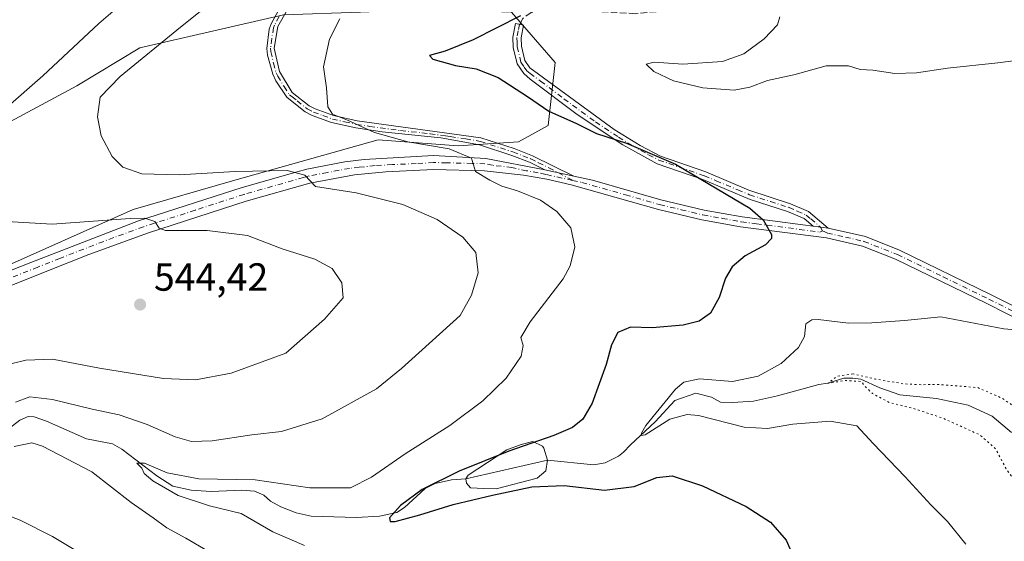
# Model space of a CAD drawing. Units: metres. Extents: x 591324 to 594801, y 4657309 to 4659673.
# Drawn here: x 593239 to 593491, y 4658258 to 4658391 of the extents above; entities that cross this region are included whole.
import ezdxf

# ---------------------------------------------------------------- set-up
doc = ezdxf.new("R2010")
doc.units = ezdxf.units.M
doc.header["$MEASUREMENT"] = 0
for name, pattern in [('DGN Style 3', [2.307223458686699, 1.648016756204785, -0.6592067024819142]), ('DGN Style 4', [2.6384748266838614, 1.318413404963828, -0.6592067024819142, 0.001648016756204785, -0.6592067024819142]), ('DGN Style 5', [1.1536117293433497, 0.4944050268614355, -0.6592067024819142])]:
    doc.linetypes.add(name, pattern=pattern)
for name, color, linetype, lineweight in [('Camino Cxs', 7, 'Continuous', 0), ('Camino eje', 30, 'DGN Style 4', 13), ('Corriente natural lineal', 142, 'Continuous', 13), ('Cultivos leñosos CxS', 92, 'Continuous', 0), ('Curva de nivel maestra', 30, 'Continuous', 30), ('Curva de nivel normal', 30, 'Continuous', 0), ('Curva de nivel normal depresión', 30, 'DGN Style 5', 0), ('Estanque Cxs', 5, 'Continuous', 0), ('Matorral CxS', 135, 'Continuous', 0), ('Pastizal CxS', 92, 'Continuous', 0), ('Punto de cota en terreno', 7, 'Continuous', 0), ('Rótulo de punto de cota en terreno', 7, 'Continuous', 0), ('Senda', 7, 'DGN Style 3', 0)]:
    doc.layers.add(name, color=color, linetype=linetype, lineweight=lineweight)
doc.styles.add('Style-Arial', font='txt')

# ---------------------------------------------------------------- blocks, each defined once
blk = doc.blocks.new('*U8')
at = {"layer": 'Matorral CxS', "color": 135, "linetype": 'Continuous', "lineweight": 0}
blk.add_polyline3d([(593232.4751000004, 4658326.192500001, 543.3723000000027), (593268.3558999998, 4658342.1633, 538.2691999999952), (593294.2455000002, 4658349.674699999, 535.6713000000018), (593330.8772999998, 4658359.9451, 530.6298999999999), (593351.2323000003, 4658358.4529, 529.5449999999983), (593366.6464999998, 4658359.435500001, 528.2783000000054), (593374.1639, 4658363.6215, 526.3120999999956), (593375.9533000002, 4658379.7305, 523.3147000000026), (593364.8583000004, 4658392.547499999, 526.3660999999993), (593344.1738999998, 4658393.238700001, 528.1441999999952), (593326.3312999997, 4658392.573899999, 530.0795999999973), (593306.7275, 4658391.8433, 532.2222000000038), (593270.0576999999, 4658383.4779, 536.9560000000056), (593253.9423000002, 4658373.755100001, 538.3322000000044), (593226.7257000003, 4658359.099500001, 540.8215999999958)], dxfattribs=at)
blk = doc.blocks.new('5PATER')
at = {"layer": 'Pastizal CxS', "linetype": 'Continuous', "lineweight": 0}
h = blk.add_hatch(color=51, dxfattribs=at)
edge = h.paths.add_edge_path()
edge.add_ellipse((0, 0), major_axis=(-0.1095731443231308, -0.1110710700762829), ratio=0.9994222409660322, start_angle=0, end_angle=360)

msp = doc.modelspace()

# ---------------------------------------------------------------- linework, layer by layer
at = {"layer": 'Camino Cxs', "color": 7, "linetype": 'Continuous', "lineweight": 0, "extrusion": (0.07331676775356447, -0.01616122298336921, 0.9971777506732948), "elevation": -31253.1343452225, "flags": 128}
msp.add_lwpolyline([(4676874.049044563, 422143.0849675377), (4676874.049044564, 422150.7251388029)], dxfattribs=at)
msp.add_lwpolyline([(4676874.049044563, 422143.0849675377), (4676874.049044564, 422150.7251388029)], dxfattribs=at)
at = {"layer": 'Camino Cxs', "color": 7, "linetype": 'Continuous', "lineweight": 0, "extrusion": (0.01513349317889888, -0.001950192420057064, 0.9998835802900901), "elevation": 420.9679835539064, "flags": 128}
msp.add_lwpolyline([(593369.7179736542, 4658347.11950744), (593365.8375145141, 4658347.619508392)], dxfattribs=at)
msp.add_lwpolyline([(593369.7179736542, 4658347.11950744), (593365.8375145141, 4658347.619508392)], dxfattribs=at)
at = {"layer": 'Camino Cxs', "color": 7, "linetype": 'Continuous', "lineweight": 0}
for points in [[(593307.7401000002, 4658393.280099999, 531.8990000000049), (593305.2401000002, 4658388.940099999, 531.5760000000009), (593304.3101000005, 4658383.380100001, 531.2311000000045), (593305.6901000004, 4658377.420100001, 530.8886999999959), (593308.9101, 4658372.100099999, 530.6656999999977), (593313.2500999998, 4658368.640100001, 530.5377000000008), (593314.7500999998, 4658367.890100001, 530.5093000000053), (593319.4200999998, 4658366.1501, 530.3815999999933), (593325.4600999998, 4658364.8101, 529.9916999999987), (593357.0601000005, 4658360.4801, 529.0097999999998), (593365.5100999996, 4658357.7301, 529.0592999999935), (593370.1601, 4658355.9301, 528.8261000000057), (593380.7401000002, 4658350.720100001, 528.2433000000019), (593373.3000999996, 4658352.360099999, 528.8169000000053), (593369.4301000005, 4658354.270099999, 528.9726999999984), (593364.9001000002, 4658356.020099999, 529.2226999999984), (593356.6601, 4658358.700099999, 529.4541999999929), (593346.8201000001, 4658360.460100001, 529.6953999999969), (593331.8800999997, 4658362.020099999, 530.2093000000023), (593325.1401000004, 4658363.020099999, 530.4385000000038), (593318.9001000002, 4658364.4101, 530.7087000000029), (593314.0201000003, 4658366.220100001, 530.7263999999996), (593312.2600999996, 4658367.100099999, 530.6913999999961), (593310.1801000005, 4658368.7601, 530.8849000000046), (593307.5301000001, 4658370.880100001, 530.9300999999978), (593304.7600999996, 4658375.020099999, 531.0103999999993), (593303.9901000002, 4658376.7301, 531.0760000000009), (593302.6201, 4658381.590100001, 531.3604999999952), (593302.4600999998, 4658383.3201, 531.463699999993), (593303.0701000001, 4658388.2401, 531.7587000000058), (593303.5100999996, 4658389.5601, 531.9134999999952), (593305.9101, 4658393.940099999, 532.3439999999973)], [(593373.3000999996, 4658352.360099999, 528.8169000000053), (593369.4301000005, 4658354.270099999, 528.9726999999984), (593364.9001000002, 4658356.020099999, 529.2226999999984), (593356.6601, 4658358.700099999, 529.4541999999929), (593346.8201000001, 4658360.460100001, 529.6953999999969), (593331.8800999997, 4658362.020099999, 530.2093000000023), (593325.1401000004, 4658363.020099999, 530.4385000000038), (593318.9001000002, 4658364.4101, 530.7087000000029), (593314.0201000003, 4658366.220100001, 530.7263999999996), (593312.2600999996, 4658367.100099999, 530.6913999999961), (593310.1801000005, 4658368.7601, 530.8849000000046), (593307.5301000001, 4658370.880100001, 530.9300999999978), (593304.7600999996, 4658375.020099999, 531.0103999999993), (593303.9901000002, 4658376.7301, 531.0760000000009), (593302.6201, 4658381.590100001, 531.3604999999952), (593302.4600999998, 4658383.3201, 531.463699999993), (593303.0701000001, 4658388.2401, 531.7587000000058), (593303.5100999996, 4658389.5601, 531.9134999999952), (593305.9101, 4658393.940099999, 532.3439999999973)], [(593307.7401000002, 4658393.280099999, 531.8990000000049), (593305.2401000002, 4658388.940099999, 531.5760000000009), (593304.3101000005, 4658383.380100001, 531.2311000000045), (593305.6901000004, 4658377.420100001, 530.8886999999959), (593308.9101, 4658372.100099999, 530.6656999999977), (593313.2500999998, 4658368.640100001, 530.5377000000008), (593314.7500999998, 4658367.890100001, 530.5093000000053), (593319.4200999998, 4658366.1501, 530.3815999999933), (593325.4600999998, 4658364.8101, 529.9916999999987), (593357.0601000005, 4658360.4801, 529.0097999999998), (593365.5100999996, 4658357.7301, 529.0592999999935), (593370.1601, 4658355.9301, 528.8261000000057), (593380.7401000002, 4658350.720100001, 528.2433000000019)], [(593441.7401000002, 4658337.940099999, 524.8378999999986), (593439.4501, 4658339.860099999, 524.8475000000036), (593435.2701000003, 4658341.710100001, 524.9118000000017), (593425.7500999998, 4658344.770099999, 525.0608000000066), (593413.6501000002, 4658349.8301, 525.4011000000028), (593402.0000999998, 4658353.850099999, 525.7828000000009), (593393.2600999996, 4658358.720100001, 525.4275999999954), (593381.5601000005, 4658366.440099999, 525.0436000000045), (593369.6300999997, 4658375.4901, 524.6808000000019), (593367.9901000002, 4658376.880100001, 524.616200000004), (593366.2600999996, 4658379.360099999, 524.5062999999936), (593365.2701000003, 4658383.5701, 524.3427999999985), (593365.1801000005, 4658386.1601, 524.5840999999928), (593365.8800999997, 4658389.640100001, 525.122000000003), (593367.9401000004, 4658389.2301, 524.8025000000052), (593367.2801000001, 4658385.9901, 524.449099999998), (593367.3601000002, 4658383.850099999, 524.3479999999981), (593368.2100999998, 4658380.2301, 524.2932000000001), (593369.5100999996, 4658378.380100001, 524.2713999999978), (593391.0000999998, 4658362.640100001, 524.971000000005), (593397.6300999997, 4658358.530099999, 525.1555999999982), (593402.8300999999, 4658355.780099999, 525.3040999999939), (593414.4001000002, 4658351.790100001, 525.0427999999956), (593425.4001000002, 4658347.140100001, 524.8659999999945), (593436.0301000001, 4658343.6801, 524.7948999999935), (593440.5701000001, 4658341.6601, 524.7955999999976), (593445.6201, 4658337.440099999, 524.7782000000007)], [(593207.4401000004, 4658318.340100001, 546.7149000000063), (593213.7701000003, 4658320.0801, 545.9358000000066), (593223.5701000001, 4658321.9301, 545.1355999999942), (593228.2901, 4658323.2501, 544.6328000000067), (593242.2301000003, 4658328.710100001, 543.8793000000006), (593269.7500999998, 4658339.340100001, 540.1285999999964), (593296.1300999997, 4658347.790100001, 537.0111999999936), (593310.1601, 4658351.780099999, 535.0801000000065), (593312.6101000002, 4658352.470100001, 534.7985000000045), (593322.3300999999, 4658354.350099999, 533.4560000000056), (593327.3000999996, 4658354.970100001, 532.7685999999958), (593344.9501, 4658355.9901, 530.9636000000028), (593358.3132999997, 4658355.238700001, 529.7885999999999), (593373.3000999996, 4658352.360099999, 528.8169000000053)], [(593228.2901, 4658323.2501, 544.6328000000067), (593242.2301000003, 4658328.710100001, 543.8793000000006), (593269.7500999998, 4658339.340100001, 540.1285999999964), (593296.1300999997, 4658347.790100001, 537.0111999999936), (593310.1601, 4658351.780099999, 535.0801000000065), (593312.6101000002, 4658352.470100001, 534.7985000000045), (593322.3300999999, 4658354.350099999, 533.4560000000056), (593327.3000999996, 4658354.970100001, 532.7685999999958), (593344.9501, 4658355.9901, 530.9636000000028), (593358.3132999997, 4658355.238700001, 529.7885999999999), (593373.3000999996, 4658352.360099999, 528.8169000000053), (593380.7401000002, 4658350.720100001, 528.2433000000019), (593385.4901000002, 4658349.6801, 527.7716999999975), (593402.9401000004, 4658344.670100001, 526.8806000000042), (593413.9401000004, 4658342.0601, 526.0656000000017), (593423.6401000004, 4658340.3101, 525.4373999999953), (593439.1300999997, 4658338.280099999, 524.8828000000067), (593441.7401000002, 4658337.940099999, 524.8378999999986), (593445.6201, 4658337.440099999, 524.7782000000007), (593455.1001000004, 4658335.270099999, 524.5160999999935), (593463.7801000001, 4658331.860099999, 523.9162000000069), (593487.1700999998, 4658320.450099999, 522.0727000000043), (593497.2301000003, 4658315.370100001, 520.6877999999997)], [(593496.0601000005, 4658313.120100001, 520.4807000000001), (593486.0401, 4658318.1801, 521.7160000000003), (593462.7600999996, 4658329.530099999, 523.7976999999955), (593454.3501000004, 4658332.8301, 524.4667000000045), (593445.1700999998, 4658334.940099999, 524.6986000000034), (593423.2500999998, 4658337.800100001, 525.5334000000003), (593413.4200999998, 4658339.5801, 526.3546999999963), (593402.3101000005, 4658342.210100001, 526.9652999999962), (593380.0601000005, 4658348.530099999, 528.4793000000063), (593373.8101000005, 4658349.950099999, 529.0446999999986), (593367.8701, 4658350.970100001, 529.3947000000044), (593357.9600999998, 4658352.090100001, 530.1542000000045), (593344.9901000002, 4658352.370100001, 531.6475000000064), (593332.7901, 4658351.8201, 533.0320000000065), (593324.7600999996, 4658351.030099999, 534.0736999999936), (593313.4301000005, 4658348.950099999, 535.4458000000013), (593297.1801000005, 4658344.3301, 537.693499999994), (593272.2301000003, 4658336.2501, 540.8583000000071), (593257.0500999996, 4658330.7501, 542.8019999999962), (593245.8701, 4658326.270099999, 543.8555999999953), (593230.7500999998, 4658320.290100001, 544.7688000000053)], [(593496.0601000005, 4658313.120100001, 520.4807000000001), (593486.0401, 4658318.1801, 521.7160000000003), (593462.7600999996, 4658329.530099999, 523.7976999999955), (593454.3501000004, 4658332.8301, 524.4667000000045), (593445.1700999998, 4658334.940099999, 524.6986000000034), (593423.2500999998, 4658337.800100001, 525.5334000000003), (593413.4200999998, 4658339.5801, 526.3546999999963), (593402.3101000005, 4658342.210100001, 526.9652999999962), (593380.0601000005, 4658348.530099999, 528.4793000000063), (593373.8101000005, 4658349.950099999, 529.0446999999986), (593367.8701, 4658350.970100001, 529.3947000000044), (593357.9600999998, 4658352.090100001, 530.1542000000045), (593344.9901000002, 4658352.370100001, 531.6475000000064), (593332.7901, 4658351.8201, 533.0320000000065), (593324.7600999996, 4658351.030099999, 534.0736999999936), (593313.4301000005, 4658348.950099999, 535.4458000000013), (593297.1801000005, 4658344.3301, 537.693499999994), (593272.2301000003, 4658336.2501, 540.8583000000071), (593257.0500999996, 4658330.7501, 542.8019999999962), (593245.8701, 4658326.270099999, 543.8555999999953), (593230.7500999998, 4658320.290100001, 544.7688000000053)], [(593380.7401000002, 4658350.720100001, 528.2433000000019), (593385.4901000002, 4658349.6801, 527.7716999999975), (593402.9401000004, 4658344.670100001, 526.8806000000042), (593413.9401000004, 4658342.0601, 526.0656000000017), (593423.6401000004, 4658340.3101, 525.4373999999953), (593439.1300999997, 4658338.280099999, 524.8828000000067), (593441.7401000002, 4658337.940099999, 524.8378999999986)], [(593445.6201, 4658337.440099999, 524.7782000000007), (593455.1001000004, 4658335.270099999, 524.5160999999935), (593463.7801000001, 4658331.860099999, 523.9162000000069), (593487.1700999998, 4658320.450099999, 522.0727000000043), (593497.2301000003, 4658315.370100001, 520.6877999999997)]]:
    msp.add_polyline3d(points, dxfattribs=at)
msp.add_polyline3d([(593445.6201, 4658337.440099999, 524.7782000000007), (593441.7401000002, 4658337.940099999, 524.8378999999986), (593439.4501, 4658339.860099999, 524.8475000000036), (593435.2701000003, 4658341.710100001, 524.9118000000017), (593425.7500999998, 4658344.770099999, 525.0608000000066), (593413.6501000002, 4658349.8301, 525.4011000000028), (593402.0000999998, 4658353.850099999, 525.7828000000009), (593393.2600999996, 4658358.720100001, 525.4275999999954), (593381.5601000005, 4658366.440099999, 525.0436000000045), (593369.6300999997, 4658375.4901, 524.6808000000019), (593367.9901000002, 4658376.880100001, 524.616200000004), (593366.2600999996, 4658379.360099999, 524.5062999999936), (593365.2701000003, 4658383.5701, 524.3427999999985), (593365.1801000005, 4658386.1601, 524.5840999999928), (593365.8800999997, 4658389.640100001, 525.122000000003), (593367.9401000004, 4658389.2301, 524.8025000000052), (593367.2801000001, 4658385.9901, 524.449099999998), (593367.3601000002, 4658383.850099999, 524.3479999999981), (593368.2100999998, 4658380.2301, 524.2932000000001), (593369.5100999996, 4658378.380100001, 524.2713999999978), (593391.0000999998, 4658362.640100001, 524.971000000005), (593397.6300999997, 4658358.530099999, 525.1555999999982), (593402.8300999999, 4658355.780099999, 525.3040999999939), (593414.4001000002, 4658351.790100001, 525.0427999999956), (593425.4001000002, 4658347.140100001, 524.8659999999945), (593436.0301000001, 4658343.6801, 524.7948999999935), (593440.5701000001, 4658341.6601, 524.7955999999976)], close=True, dxfattribs=at)
at = {"layer": 'Camino eje', "color": 30, "linetype": 'DGN Style 4', "lineweight": 13}
for points in [[(593305.5751, 4658391.440099999, 531.9008000000031), (593304.3750999998, 4658389.2501, 531.7430000000022), (593304.1551000001, 4658388.590100001, 531.6696999999986), (593303.6901000004, 4658385.8101, 531.4563000000053), (593303.3850999996, 4658383.350099999, 531.3476999999984), (593303.4650999998, 4658382.485099999, 531.2859999999928), (593304.1551000001, 4658379.505100001, 531.1080999999976), (593304.8400999998, 4658377.075099999, 530.9808000000048), (593305.2251000004, 4658376.220100001, 530.9465999999958), (593306.8350999998, 4658373.5601, 530.7670000000071), (593308.2200999996, 4658371.4901, 530.7869999999966), (593308.8601000002, 4658370.9801, 530.8034999999945), (593310.1851000005, 4658369.920100001, 530.7841999999946), (593312.7550999997, 4658367.870100001, 530.5724000000046), (593314.3850999996, 4658367.0551, 530.5933999999979), (593316.7200999996, 4658366.1851, 530.6321999999927), (593319.1601, 4658365.280099999, 530.5485000000045), (593322.2801000001, 4658364.585100001, 530.3613000000041), (593325.3000999996, 4658363.915100001, 530.2164000000049), (593328.6700999998, 4658363.415100001, 530.0436999999947), (593336.5701000001, 4658362.3325, 529.7372999999934), (593344.0401, 4658361.5525, 529.5084999999963), (593347.9901000002, 4658361.011299999, 529.4777999999933), (593349.2200999996, 4658360.791300001, 529.4741000000067), (593353.1700999998, 4658360.2501, 529.3760000000038), (593356.8601000002, 4658359.590100001, 529.2315999999992), (593365.2050999999, 4658356.8751, 529.1619000000064), (593369.7950999998, 4658355.100099999, 528.9011000000028), (593371.7301000003, 4658354.145099999, 528.8059999999969), (593374.3750999998, 4658352.842499999, 528.6882000000041), (593380.4001000002, 4658349.6251, 528.3603000000003)], [(593366.9101, 4658389.4351, 524.9486000000034), (593366.5800999999, 4658387.815099999, 524.6490000000049), (593366.2301000003, 4658386.075099999, 524.514599999995), (593366.2751000002, 4658384.780099999, 524.4226999999955), (593366.3151000004, 4658383.710100001, 524.3487000000023), (593367.2351000002, 4658379.795100001, 524.4397000000026), (593368.1001000004, 4658378.5551, 524.4229999999952), (593368.7500999998, 4658377.630100001, 524.4217000000062), (593369.5701000001, 4658376.9351, 524.4487999999983), (593372.2562999995, 4658374.967499999, 524.4535000000033), (593378.2213000003, 4658370.442500001, 524.7348000000056), (593386.2801000001, 4658364.540100001, 525.0169000000024), (593392.1300999997, 4658360.6801, 525.2102000000014), (593395.4451000001, 4658358.6251, 525.2920000000013), (593399.8151000004, 4658356.190099999, 525.4697000000015), (593402.4151, 4658354.815099999, 525.5363999999972), (593414.0251000002, 4658350.8101, 525.2195000000065), (593417.0500999996, 4658349.545100001, 525.1386999999959), (593422.5500999996, 4658347.220100001, 524.9747999999963), (593425.5751, 4658345.9551, 524.9639000000025), (593430.8901000004, 4658344.225099999, 524.9104999999981), (593435.6501000002, 4658342.6951, 524.869200000001), (593437.7401000002, 4658341.770099999, 524.8405999999959), (593440.0100999996, 4658340.7601, 524.821100000001), (593441.1551000001, 4658339.800100001, 524.8175999999949), (593443.6801000005, 4658337.690099999, 524.8083999999944), (593444.1766999997, 4658336.7733, 524.7722000000067)], [(593380.4001000002, 4658349.6251, 528.3603000000003), (593373.5551000005, 4658351.155099999, 528.9334999999992), (593371.6675000006, 4658351.5713, 529.0329000000056), (593368.6974999999, 4658352.081300001, 529.1716000000015), (593364.9225000005, 4658352.913899999, 529.3711000000039), (593359.9675000003, 4658353.473900001, 529.773000000001), (593358.0800999999, 4658353.890100001, 529.9225000000006), (593354.7675000001, 4658353.965100001, 530.2755999999936), (593348.2824999997, 4658354.1051, 530.9655999999959), (593344.9700999996, 4658354.1801, 531.2973000000056), (593340.5575000001, 4658353.925100001, 531.7722999999969), (593334.4574999996, 4658353.6501, 532.4048000000039), (593330.0450999998, 4658353.395099999, 532.9043999999994), (593326.0301000001, 4658353.0001, 533.4245999999986), (593323.5450999998, 4658352.690099999, 533.7884000000049), (593317.8800999997, 4658351.6501, 534.6211000000039), (593313.0201000003, 4658350.710100001, 535.118100000007), (593311.7950999998, 4658350.3651, 535.2593000000053), (593296.6551000001, 4658346.0601, 537.3800000000047), (593284.1801000005, 4658342.020099999, 538.9689000000071), (593270.9901000002, 4658337.795100001, 540.546199999997), (593263.4001000002, 4658335.045100001, 541.529999999999), (593249.6401000004, 4658329.7301, 543.1607999999978), (593244.0500999996, 4658327.4901, 543.8383999999933), (593236.4901000002, 4658324.5001, 544.122199999998)], [(593380.4001000002, 4658349.6251, 528.3603000000003), (593382.7751000002, 4658349.1051, 528.1079999999929), (593393.9001000002, 4658345.9451, 527.4422999999952), (593402.6250999998, 4658343.440099999, 526.9268000000011), (593408.1250999998, 4658342.1351, 526.5746999999974), (593413.6801000005, 4658340.8201, 526.2075000000041), (593418.5950999996, 4658339.9301, 525.8371000000043), (593423.4451000001, 4658339.0551, 525.4854999999952), (593427.3174999999, 4658338.547499999, 525.3056999999973), (593438.2774999999, 4658337.117500001, 524.896900000007), (593443.4550999999, 4658336.440099999, 524.7635000000009), (593444.1766999997, 4658336.7733, 524.7722000000067)], [(593444.1766999997, 4658336.7733, 524.7722000000067), (593445.3951000003, 4658336.190099999, 524.7406999999948), (593449.9851000002, 4658335.1351, 524.6600999999937), (593454.7251000004, 4658334.050100001, 524.4881000000023), (593463.2701000003, 4658330.6951, 523.8524000000034), (593474.9650999998, 4658324.9901, 522.9882999999973), (593486.6051000003, 4658319.315099999, 521.8902999999991), (593496.6451000003, 4658314.245100001, 520.5896999999968), (593507.5251000002, 4658308.380100001, 519.3442000000068), (593509.7751000002, 4658307.335100001, 519.0344000000041), (593514.0950999996, 4658305.540100001, 518.5068000000028), (593516.3551000003, 4658304.7051, 518.2397999999957), (593521.1401000004, 4658303.345100001, 517.6996000000072), (593528.2851, 4658301.440099999, 517.0568000000058), (593531.8201000001, 4658300.6351, 516.8215000000055), (593537.3000999996, 4658299.4801, 516.4535000000033), (593539.6776999999, 4658298.9813, 516.3123999999953)]]:
    msp.add_polyline3d(points, dxfattribs=at)
at = {"layer": 'Corriente natural lineal', "color": 142, "linetype": 'Continuous', "lineweight": 13}
msp.add_polyline3d([(593227.7701000003, 4658279.4901, 535.8935000000056), (593239.4200999998, 4658288.390100001, 534.5752000000066), (593241.5301000001, 4658289.390100001, 534.3625000000029), (593243.0601000005, 4658289.290100001, 534.0479999999952), (593246.2701000003, 4658288.1801, 533.5231000000058), (593256.4200999998, 4658283.690099999, 532.6128000000026), (593263.1101000002, 4658282.370100001, 532.1766000000061), (593265.4801000003, 4658281.0701, 532.2486000000063), (593274.4101, 4658274.2401, 530.9486000000034), (593278.4901000002, 4658271.610099999, 530.5084000000061), (593283.1201, 4658270.5801, 530.3652000000002), (593288.2801000001, 4658270.2601, 530.2884000000049), (593296.0601000005, 4658270.5801, 529.653999999995), (593299.2801000001, 4658270.300100001, 529.4156999999977), (593301.7100999998, 4658269.280099999, 529.0247999999992), (593303.4101, 4658267.790100001, 528.5219999999972), (593306.0201000003, 4658266.3101, 528.4652999999962), (593309.9301000005, 4658264.7501, 528.2860999999976), (593313.7701000003, 4658263.940099999, 528.0102999999945), (593325.3201000001, 4658263.590100001, 527.2562999999936), (593331.1901000004, 4658263.940099999, 526.8856999999989), (593335.5900999998, 4658264.840100001, 526.5244999999995), (593337.5500999996, 4658266.110099999, 526.4594999999972), (593342.8601000002, 4658270.950099999, 526.1463999999978), (593345.4101, 4658272.2601, 525.9787000000069), (593349.5201000003, 4658273.220100001, 525.6777000000002), (593353.2301000003, 4658273.470100001, 525.3644999999962), (593374.0601000005, 4658278.2301, 524.5296999999991), (593385.8800999997, 4658277.040100001, 523.556899999996), (593388.6901000004, 4658277.520099999, 522.837400000004), (593392.1201, 4658279.210100001, 522.5338999999949), (593393.4200999998, 4658280.2301, 522.4569000000047), (593395.1858999999, 4658282.107200001, 522.1425000000017), (593401.4993000003, 4658288.039000001, 520.8874999999971), (593406.5100999996, 4658293.440099999, 520.5013999999937), (593411.8601000002, 4658295.360099999, 520.0136000000057), (593415.8201000001, 4658294.270099999, 519.5809000000008), (593418.1401000004, 4658293.0101, 519.1502000000038), (593421.2401000002, 4658292.970100001, 518.9861999999994), (593426.5401, 4658293.300100001, 518.7995999999986), (593432.7001, 4658294.620100001, 518.2566999999982), (593443.2100999998, 4658297.5701, 516.5525000000052), (593445.5199999996, 4658297.850000001, 516.2685000000056), (593449.6007000003, 4658299.151500001, 516.1937999999936), (593451.9024999999, 4658299.151500001, 516.071299999996), (593453.9323000005, 4658298.905400001, 515.9973999999929), (593458.7401000002, 4658296.690099999, 515.6147999999957), (593463.8800999997, 4658294.860099999, 515.2259000000049), (593473.2200999996, 4658293.940099999, 514.6834999999992), (593481.3300999999, 4658292.2401, 514.0601000000024), (593487.4501, 4658289.4801, 513.7084000000032), (593492.3901000004, 4658285.280099999, 513.5429000000004)], dxfattribs=at)
at = {"layer": 'Cultivos leñosos CxS', "color": 92, "linetype": 'Continuous', "lineweight": 0}
for points in [[(593226.7257000003, 4658359.099500001, 540.8215999999958), (593253.9423000002, 4658373.755100001, 538.3322000000044), (593270.0576999999, 4658383.4779, 536.9560000000056), (593306.7275, 4658391.8433, 532.2222000000038), (593326.3312999997, 4658392.573899999, 530.0795999999973), (593344.1738999998, 4658393.238700001, 528.1441999999952), (593364.8583000004, 4658392.547499999, 526.3660999999993), (593375.9533000002, 4658379.7305, 523.3147000000026), (593374.1639, 4658363.6215, 526.3120999999956), (593366.6464999998, 4658359.435500001, 528.2783000000054), (593351.2323000003, 4658358.4529, 529.5449999999983), (593330.8772999998, 4658359.9451, 530.6298999999999), (593294.2455000002, 4658349.674699999, 535.6713000000018), (593268.3558999998, 4658342.1633, 538.2691999999952), (593232.4751000004, 4658326.192500001, 543.3723000000027)], [(593232.4751000004, 4658326.192500001, 543.3723000000027), (593268.3558999998, 4658342.1633, 538.2691999999952), (593294.2455000002, 4658349.674699999, 535.6713000000018), (593330.8772999998, 4658359.9451, 530.6298999999999), (593351.2323000003, 4658358.4529, 529.5449999999983), (593366.6464999998, 4658359.435500001, 528.2783000000054), (593374.1639, 4658363.6215, 526.3120999999956), (593375.9533000002, 4658379.7305, 523.3147000000026), (593364.8583000004, 4658392.547499999, 526.3660999999993), (593344.1738999998, 4658393.238700001, 528.1441999999952), (593326.3312999997, 4658392.573899999, 530.0795999999973), (593306.7275, 4658391.8433, 532.2222000000038), (593270.0576999999, 4658383.4779, 536.9560000000056), (593253.9423000002, 4658373.755100001, 538.3322000000044), (593226.7257000003, 4658359.099500001, 540.8215999999958)]]:
    msp.add_polyline3d(points, dxfattribs=at)
at = {"layer": 'Curva de nivel maestra', "color": 30, "linetype": 'Continuous', "lineweight": 30, "elevation": 525, "flags": 128}
msp.add_lwpolyline([(593367.1299999999, 4658391.620100001), (593355.0800000001, 4658385.470100001), (593347.9500000002, 4658382.610099999), (593343.8899999997, 4658381.530099999), (593344.8099999996, 4658380.5601), (593350.5300000003, 4658378.960100001), (593355.79, 4658378.0601), (593361.4699999997, 4658375.870100001), (593368.9000000004, 4658371.0701), (593374.3899999997, 4658367.3201), (593381.3899999997, 4658364.130100001), (593386.5499999998, 4658361.610099999), (593394.1600000003, 4658359.120100001), (593406.6299999999, 4658353.7501), (593425.5899999999, 4658342.530099999), (593429.04, 4658339.5701), (593431.1699999999, 4658335.840100001), (593431.1600000003, 4658334.780099999), (593429.6399999997, 4658333.220100001), (593424.4199999999, 4658330.340100001), (593421.1399999997, 4658327.5801), (593419.4500000002, 4658324.640100001), (593417.7699999996, 4658319.7601), (593415.5999999996, 4658315.7601), (593412.7300000006, 4658313.6801), (593408.6200000001, 4658312.6601), (593400.7400000002, 4658312.0101), (593395.1799999997, 4658312.200099999), (593391.9900000002, 4658310.840100001), (593390.3399999999, 4658307.6501), (593388.9699999997, 4658302.6501), (593385.3799999999, 4658292.8101), (593383.0300000003, 4658288.710100001), (593380.3600000005, 4658286.550100001), (593375.6699999999, 4658284.4801), (593364.1900000004, 4658280.4901), (593351.4699999997, 4658275.4101), (593342.0499999998, 4658270.7401), (593336.4900000002, 4658266.630100001), (593333.7100000001, 4658263.470100001), (593333.8700000001, 4658262.610099999), (593335.2000000002, 4658262.5601), (593341.4900000002, 4658264.270099999), (593349.9400000004, 4658266.880100001), (593360, 4658269.2501), (593370, 4658271.380100001), (593378.2999999998, 4658271.790100001), (593388.5800000001, 4658270.5601), (593396.1299999999, 4658271.4901), (593401.9000000004, 4658273.8301), (593405.8099999996, 4658274.210100001), (593413.5599999996, 4658271.630100001), (593424.7000000002, 4658266.4301), (593430.9199999999, 4658262.360099999), (593434.9199999999, 4658257.8201), (593436.3799999999, 4658254.350099999)], dxfattribs=at)
at = {"layer": 'Curva de nivel normal', "color": 30, "linetype": 'Continuous', "lineweight": 0, "flags": 128}
for points, elevation in [([(593226.6900000004, 4658360.040100001), (593245.2699999996, 4658376.300100001), (593259.5599999996, 4658389.690099999), (593270.3200000003, 4658398.960100001)], 540), ([(593238.3099999996, 4658293.040100001), (593242, 4658294.4001), (593247.7699999996, 4658293.710100001), (593257.8700000001, 4658291.270099999), (593264.7400000002, 4658289.8201), (593271.8799999999, 4658287.3301), (593279.0599999996, 4658284.140100001), (593283.2199999997, 4658282.960100001), (593288.5099999999, 4658283.170100001), (593298.5899999999, 4658284.690099999), (593306.1600000003, 4658285.5801), (593316.5199999996, 4658288.780099999), (593330.4400000004, 4658296.4301), (593336.7800000003, 4658301.6601), (593351.75, 4658315.140100001), (593354.5999999996, 4658320.3301), (593356.3499999996, 4658326.0701), (593355.7100000001, 4658331.210100001), (593352.4199999999, 4658335.100099999), (593345.8700000001, 4658339.610099999), (593337.0899999999, 4658343.5001), (593325.2300000006, 4658346.440099999), (593314.8899999997, 4658348.0601), (593312.1200000001, 4658350.970100001), (593307.6299999999, 4658352.1501), (593294.3300000001, 4658351.880100001), (593280.0599999996, 4658351.050100001), (593270.5700000003, 4658351.290100001), (593265.7100000001, 4658353.020099999), (593263, 4658355.7401), (593260.1799999997, 4658361.030099999), (593259.2599999999, 4658365.8201), (593259.9199999999, 4658370.840100001), (593265.0700000003, 4658376.1501), (593280.4199999999, 4658388.700099999), (593288.4199999999, 4658395.100099999)], 535), ([(593321.0499999998, 4658390.8301), (593318.4299999997, 4658385.630100001), (593316.9199999999, 4658378.590100001), (593317.6399999997, 4658373.290100001), (593318.0199999996, 4658368.4101), (593319.2000000002, 4658366.5001), (593323, 4658365.0001), (593329.8600000005, 4658361.840100001), (593338.4000000004, 4658359.4801), (593348.9600000001, 4658357.710100001), (593354.6200000001, 4658355.270099999), (593355.6500000004, 4658351.860099999), (593359.2999999998, 4658349.6801), (593362.3899999997, 4658348.120100001), (593366.3300000001, 4658346.9301), (593372.2100000001, 4658344.5801), (593376.4400000004, 4658341.720100001), (593379.9800000006, 4658337.540100001), (593381, 4658332.630100001), (593379.79, 4658327.780099999), (593378.0300000003, 4658324.5001), (593369.5999999996, 4658313.5101), (593367.2100000001, 4658309.4901), (593367.8099999996, 4658307.4901), (593367.2699999996, 4658304.7401), (593363.4900000002, 4658299.140100001), (593357.5599999996, 4658293.340100001), (593349.1200000001, 4658287.040100001), (593337.75, 4658279.800100001), (593329.1600000003, 4658273.870100001), (593323.75, 4658271.1801), (593313.4000000004, 4658271.200099999), (593299.4800000006, 4658273.1801), (593285.1299999999, 4658273.420100001), (593277.0599999996, 4658275.020099999), (593271.2599999999, 4658277.470100001), (593269.2999999998, 4658277.420100001), (593270.5899999999, 4658276.1501), (593271.1799999997, 4658274.8201), (593273.3799999999, 4658272.920100001), (593279.8600000005, 4658269.190099999), (593287.7800000003, 4658266.5701), (593295.9100000003, 4658264.620100001), (593303.9500000002, 4658259.920100001), (593312.04, 4658256.4301)], 530), ([(593498.7999999998, 4658380.950099999), (593488.8700000001, 4658379.630100001), (593476.0199999996, 4658378.3101), (593468.1100000005, 4658377.050100001), (593462.6399999997, 4658376.940099999), (593456.9699999997, 4658377.7301), (593453.7599999999, 4658377.940099999), (593450.75, 4658378.850099999), (593445.1100000005, 4658378.850099999), (593436.8200000003, 4658376.540100001), (593430.1299999999, 4658375.140100001), (593425.6600000003, 4658373.390100001), (593421.6100000005, 4658372.6801), (593413.6399999997, 4658373.290100001), (593406.1600000003, 4658375.0701), (593401.1100000005, 4658377.4101), (593399.2199999997, 4658379.2601), (593401.2599999999, 4658379.7601), (593408.5700000003, 4658379.280099999), (593418.6399999997, 4658379.970100001), (593424.1200000001, 4658381.960100001), (593429.29, 4658385.7601), (593432.6399999997, 4658389.300100001), (593433.25, 4658391.3301)], 520), ([(593237.4600000001, 4658302.9001), (593241, 4658303.770099999), (593247.7999999998, 4658303.960100001), (593259.7999999998, 4658301.710100001), (593276.1200000001, 4658299.030099999), (593284.2400000002, 4658298.690099999), (593293.3600000005, 4658300.420100001), (593307.2800000003, 4658305.4901), (593317.1399999997, 4658314.2401), (593321.9299999997, 4658319.6601), (593321.54, 4658323.4901), (593319.0700000003, 4658327.1601), (593314.7199999997, 4658329.550100001), (593306.3300000001, 4658332.170100001), (593297.4800000006, 4658335.5701), (593287.1900000004, 4658336.870100001), (593276.5800000001, 4658336.870100001), (593274.9600000001, 4658337.450099999), (593273.8399999999, 4658339.100099999), (593271.3200000003, 4658339.970100001), (593267.5700000003, 4658339.9001), (593247.7199999997, 4658338.4301), (593236.1600000003, 4658339.1501)], 540), ([(593480.75, 4658256.7601), (593476.04, 4658262.5801), (593471.7699999996, 4658266.860099999), (593465.2000000002, 4658273.9301), (593457.0999999996, 4658282.5001), (593452.9500000002, 4658287.0101), (593446.1399999997, 4658288.200099999), (593436.6200000001, 4658287.450099999), (593430.1600000003, 4658286.270099999), (593424.1799999997, 4658286.670100001), (593412.5300000003, 4658289.600099999), (593409.6200000001, 4658289.890100001), (593405.2400000002, 4658288.6601), (593398.9199999999, 4658284.6601), (593397.8799999999, 4658284.520099999), (593398.0099999999, 4658285.130100001), (593399.1299999999, 4658287.030099999), (593406.6900000004, 4658296.380100001), (593408.8200000003, 4658298.1501), (593412.7800000003, 4658299.0001), (593421.1900000004, 4658298.2601), (593427.7800000003, 4658299.700099999), (593433.5800000001, 4658302.9101), (593438.0700000003, 4658307.0101), (593439.5800000001, 4658309.8201), (593439.9500000002, 4658313.0101), (593441.4199999999, 4658314.0701), (593443.0599999996, 4658314.110099999), (593450.7599999999, 4658313.1501), (593456.7599999999, 4658313.3101), (593465.0899999999, 4658313.9101), (593474.3300000001, 4658314.790100001), (593490.3700000001, 4658311.720100001), (593497.4199999999, 4658311.170100001)], 520), ([(593293.29, 4658251.630100001), (593281.8099999996, 4658258.280099999), (593276.9299999997, 4658260.940099999), (593273.4199999999, 4658263.4901), (593267.7999999998, 4658267.380100001), (593257.7999999998, 4658275.2301), (593245.2300000006, 4658281.8101), (593242.5099999999, 4658282.640100001), (593238.04, 4658281.7401)], 535), ([(593262.4800000006, 4658249.890100001), (593247.7800000003, 4658258.770099999), (593239.5199999996, 4658262.920100001), (593232.7999999998, 4658265.460100001), (593226.9900000002, 4658267.130100001), (593212.8600000005, 4658266.840100001), (593202.2400000002, 4658264.040100001), (593194.8700000001, 4658262.380100001), (593188.8499999996, 4658261.5801), (593180.4100000003, 4658259.190099999), (593174.0700000003, 4658257.1501)], 540)]:
    msp.add_lwpolyline(points, dxfattribs=dict(at, elevation=elevation))
at = {"layer": 'Curva de nivel normal depresión', "color": 30, "linetype": 'DGN Style 5', "lineweight": 0, "elevation": 515, "flags": 128}
msp.add_lwpolyline([(593451.9800000006, 4658300.2501), (593447.9500000002, 4658299.6601), (593445.5199999996, 4658297.850099999), (593449.9400000004, 4658298.540100001), (593454.0099999999, 4658298.3101), (593455.2199999997, 4658296.850099999), (593456.8899999997, 4658295.2301), (593461.29, 4658292.920100001), (593467.5999999996, 4658291.3301), (593474.7699999996, 4658288.970100001), (593484.1600000003, 4658284.7501), (593488.29, 4658281.1501), (593491.2199999997, 4658275.630100001), (593494.4900000002, 4658271.440099999), (593499.8200000003, 4658267.710100001), (593502.7999999998, 4658264.7301), (593504.5300000003, 4658261.920100001), (593508.9199999999, 4658259.9801), (593518.1799999997, 4658261.450099999), (593525.5599999996, 4658266.190099999), (593530.8200000003, 4658269.370100001), (593533.6600000003, 4658271.6501), (593535.5999999996, 4658274.460100001), (593536.9299999997, 4658278.3201), (593538.0199999996, 4658284.520099999), (593537.3099999996, 4658287.970100001), (593533.9100000003, 4658291.0601), (593529.8899999997, 4658292.050100001), (593524.2100000001, 4658291.6801), (593519.7599999999, 4658289.8301), (593515.0899999999, 4658286.970100001), (593508.4400000004, 4658284.4101), (593503.79, 4658283.960100001), (593499.7699999996, 4658286.050100001), (593495.4400000004, 4658290.340100001), (593489.9900000002, 4658294.0101), (593483.7599999999, 4658296.7501), (593473.5, 4658297.5701), (593469.4100000003, 4658297.4801), (593464.9600000001, 4658297.690099999), (593457.6500000004, 4658298.920100001), (593451.9800000006, 4658300.2501)], dxfattribs=at)
at = {"layer": 'Estanque Cxs', "color": 5, "linetype": 'Continuous', "lineweight": 0}
msp.add_polyline3d([(593371.3701, 4658273.6601, 524.2792000000045), (593360.9401000004, 4658270.9101, 524.638300000006), (593357.8000999996, 4658271.030099999, 524.8353000000062), (593354.4200999998, 4658271.190099999, 524.924199999994), (593353.4001000002, 4658272.3301, 524.8942999999999), (593353.2301000003, 4658273.470100001, 525.3644999999962), (593353.7600999996, 4658274.370100001, 525.7646999999997), (593363.6601, 4658280.9001, 526.7088999999978), (593367.3201000001, 4658282.2501, 526.5488000000041), (593370.2600999996, 4658282.950099999, 526.3882000000012), (593372.7500999998, 4658281.8101, 525.6784999999945), (593373.1201, 4658281.280099999, 525.4707999999955), (593374.0601000005, 4658278.2301, 524.5296999999991), (593373.5701000001, 4658275.540100001, 524.3781000000017)], close=True, dxfattribs=at)
msp.add_polyline3d([(593371.3701, 4658273.6601, 524.2792000000045), (593360.9401000004, 4658270.9101, 524.638300000006), (593357.8000999996, 4658271.030099999, 524.8353000000062), (593354.4200999998, 4658271.190099999, 524.924199999994), (593353.4001000002, 4658272.3301, 524.8942999999999), (593353.2301000003, 4658273.470100001, 525.3644999999962), (593353.7600999996, 4658274.370100001, 525.7646999999997), (593363.6601, 4658280.9001, 526.7088999999978), (593367.3201000001, 4658282.2501, 526.5488000000041), (593370.2600999996, 4658282.950099999, 526.3882000000012), (593372.7500999998, 4658281.8101, 525.6784999999945), (593373.1201, 4658281.280099999, 525.4707999999955), (593374.0601000005, 4658278.2301, 524.5296999999991), (593373.5701000001, 4658275.540100001, 524.3781000000017), (593371.3701, 4658273.6601, 524.2792000000045)], dxfattribs=at)
at = {"layer": 'Matorral CxS', "color": 135, "linetype": 'Continuous', "lineweight": 0}
msp.add_polyline3d([(593232.4751000004, 4658326.192500001, 543.3723000000027), (593268.3558999998, 4658342.1633, 538.2691999999952), (593294.2455000002, 4658349.674699999, 535.6713000000018), (593330.8772999998, 4658359.9451, 530.6298999999999), (593351.2323000003, 4658358.4529, 529.5449999999983), (593366.6464999998, 4658359.435500001, 528.2783000000054), (593374.1639, 4658363.6215, 526.3120999999956), (593375.9533000002, 4658379.7305, 523.3147000000026), (593364.8583000004, 4658392.547499999, 526.3660999999993), (593344.1738999998, 4658393.238700001, 528.1441999999952), (593326.3312999997, 4658392.573899999, 530.0795999999973), (593306.7275, 4658391.8433, 532.2222000000038), (593270.0576999999, 4658383.4779, 536.9560000000056), (593253.9423000002, 4658373.755100001, 538.3322000000044), (593226.7257000003, 4658359.099500001, 540.8215999999958)], dxfattribs=at)
at = {"layer": 'Senda', "color": 7, "linetype": 'DGN Style 3', "lineweight": 0}
msp.add_polyline3d([(593580.8475000003, 4658514.806500001, 513.4471000000049), (593564.3108999999, 4658499.328299999, 514.4885000000068), (593537.4556999998, 4658476.177300001, 515.5724999999948), (593514.0401, 4658455.671900001, 515.2854999999981), (593496.1807000004, 4658440.987500001, 516.0587999999989), (593480.1732999999, 4658430.007300001, 517.1451999999991), (593463.2399000004, 4658420.8793, 517.9324000000051), (593451.8629000002, 4658414.0001, 518.6491999999998), (593436.2522999998, 4658404.0781, 519.6622999999963), (593423.9493000006, 4658397.463500001, 520.3320999999996), (593408.6032999996, 4658393.362500001, 521.761400000003), (593396.4325000001, 4658392.171900001, 522.963499999998), (593378.9698999999, 4658393.2301, 524.7937999999995), (593372.4877000004, 4658393.362500001, 525.2969000000012), (593369.8419000005, 4658392.4365, 525.2934999999999), (593367.7251000004, 4658390.9813, 525.1589999999997), (593366.9101, 4658389.4351, 524.9486000000034)], dxfattribs=at)

# ---------------------------------------------------------------- block references
at = {"layer": 'Matorral CxS', "color": 135, "linetype": 'Continuous', "lineweight": 0}
msp.add_blockref('*U8', (0, 0), dxfattribs=at)
at = {"layer": 'Punto de cota en terreno', "color": 7, "linetype": 'Continuous', "lineweight": 0, "xscale": 10, "yscale": 10, "zscale": 10}
msp.add_blockref('5PATER', (593270.1200000001, 4658317.939999999, 544.4199999999983), dxfattribs=at)

# ---------------------------------------------------------------- texts
at = {"layer": 'Rótulo de punto de cota en terreno', "color": 7, "linetype": 'Continuous', "lineweight": 0, "style": 'Style-Arial'}
msp.add_text('544,42', height=7.000000000000002, dxfattribs=at).set_placement((593273.6478000004, 4658321.467800001))

doc.saveas('drawing.dxf')
